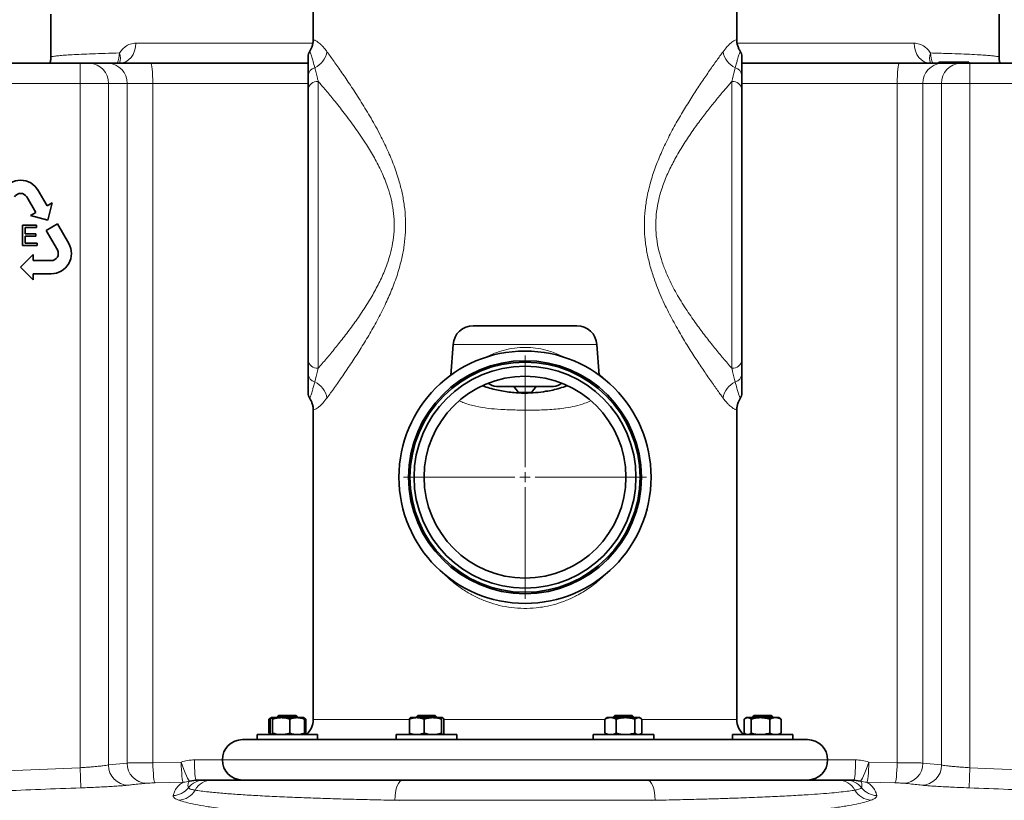
# Model space of a CAD drawing. Units: millimetres. Extents: x 2 to 3429, y -10 to 3740.
# Drawn here: x 2577 to 3065, y 2781 to 3168 of the extents above; entities that cross this region are included whole.
import ezdxf

# ---------------------------------------------------------------- set-up
doc = ezdxf.new("R2010")
doc.units = ezdxf.units.MM

# ---------------------------------------------------------------- blocks, each defined once
blk = doc.blocks.new('SW_CENTERMARKSYMBOL_3')
at = {"color": 0, "linetype": 'Continuous', "lineweight": 18}
for p, q in [((0, 0.5), (0, 6.021)), ((-0.5, 0), (-6.021, 0)), ((0, 0), (-0.25, 0)), ((0, 0), (0, 0.25)), ((0, 0), (0, -0.25)), ((0, 0), (0.25, 0)), ((0.5, 0), (6.021, 0)), ((0, -0.5), (0, -6.021))]:
    blk.add_line(p, q, dxfattribs=at)
blk = doc.blocks.new('3024501-left')
at = {"color": 7, "linetype": 'Continuous', "lineweight": 35}
for p, q in [((-105, 1535), (-105, 1511.61)), ((105, 1511.61), (105, 1535)), ((-235, 1524.42), (-235, 1503.04)), ((235, 1503.04), (235, 1524.42)), ((-106.64, 1506.01), (-106.64, 1506.01)), ((106.64, 1506.01), (106.64, 1506.01)), ((-279.5, 1500), (-220.5, 1500)), ((-220.5, 1500), (-215.8, 1500)), ((-215.8, 1500), (-206.6, 1500)), ((-206.6, 1500), (-185.41, 1500)), ((-185.41, 1500), (-107.5, 1500)), ((107.51, 1500), (185.41, 1500)), ((185.41, 1500), (206.6, 1500)), ((205.19, 1500.5), (205.19, 1500)), ((207.12, 1500.5), (205.19, 1500.5)), ((206.6, 1500), (215.8, 1500)), ((207.12, 1500.5), (207.12, 1500)), ((215.8, 1500), (220.5, 1500)), ((220, 1500.5), (220, 1500)), ((220.5, 1500), (279.5, 1500)), ((-107.5, 1486.87), (-107.5, 1493.83)), ((107.5, 1493.83), (107.5, 1486.87)), ((-107.5, 1353.13), (-107.5, 1486.87)), ((107.5, 1486.87), (107.5, 1353.13)), ((-236.88, 1429.35), (-241.34, 1437.08)), ((-246.97, 1433.83), (-242.5, 1426.1)), ((-234.28, 1430.85), (-236.88, 1429.35)), ((-236.56, 1422.31), (-234.28, 1430.85)), ((-242.5, 1426.1), (-245.1, 1424.6)), ((-245.1, 1424.6), (-236.56, 1422.31)), ((-231.75, 1420.47), (-237.38, 1417.22)), ((-226.16, 1410.79), (-231.75, 1420.47)), ((-249.12, 1409.79), (-249.12, 1419.79)), ((-249.12, 1419.79), (-242.06, 1419.79)), ((-242.06, 1418.64), (-247.71, 1418.64)), ((-247.71, 1418.64), (-247.71, 1415.56)), ((-247.71, 1415.56), (-242.45, 1415.56)), ((-242.45, 1415.56), (-242.45, 1414.41)), ((-242.06, 1419.79), (-242.06, 1418.64)), ((-237.38, 1417.22), (-231.79, 1407.54)), ((-242.45, 1414.41), (-247.71, 1414.41)), ((-247.71, 1414.41), (-247.71, 1410.94)), ((-247.71, 1410.94), (-241.81, 1410.94)), ((-241.81, 1410.94), (-241.81, 1409.79)), ((-241.81, 1409.79), (-249.12, 1409.79)), ((-243.75, 1405.29), (-250, 1399.04)), ((-243.75, 1402.29), (-243.75, 1405.29)), ((-234.82, 1402.29), (-243.75, 1402.29)), ((-250, 1399.04), (-243.75, 1392.79)), ((-243.75, 1395.79), (-234.82, 1395.79)), ((-243.75, 1392.79), (-243.75, 1395.79)), ((-25.67, 1370), (25.67, 1370)), ((-35.65, 1360.7), (-36.71, 1345.58)), ((36.71, 1345.58), (35.65, 1360.7)), ((-107.5, 1346.17), (-107.5, 1353.13)), ((107.5, 1353.13), (107.5, 1346.17)), ((14.14, 1340), (-14.14, 1340)), ((-5.5, 1340), (-3.25, 1337)), ((3.25, 1337), (5.5, 1340)), ((-106.64, 1333.99), (-106.64, 1333.99)), ((3.25, 1337), (-3.25, 1337)), ((106.64, 1333.99), (106.64, 1333.99)), ((-105, 1328.39), (-105, 1175)), ((105, 1175), (105, 1328.39)), ((-122.04, 1177), (-122.79, 1176.25)), ((-122.79, 1176.25), (-122.79, 1175.9)), ((-113.18, 1176.25), (-122.79, 1176.25)), ((-122.04, 1177), (-113.87, 1177)), ((-113.87, 1177), (-113.54, 1177)), ((-112.79, 1176.25), (-113.54, 1177)), ((-112.79, 1176.25), (-113.18, 1176.25)), ((-112.79, 1175.9), (-112.79, 1176.25)), ((-53.04, 1177), (-53.79, 1176.25)), ((-53.79, 1176.25), (-53.79, 1175.9)), ((-43.79, 1176.25), (-53.79, 1176.25)), ((-53.04, 1177), (-44.54, 1177)), ((-43.79, 1176.25), (-44.54, 1177)), ((-43.79, 1175.9), (-43.79, 1176.25)), ((44.54, 1177), (43.79, 1176.25)), ((43.79, 1176.25), (43.79, 1175.9)), ((53.79, 1176.25), (43.79, 1176.25)), ((44.54, 1177), (53.04, 1177)), ((53.79, 1176.25), (53.04, 1177)), ((53.79, 1175.9), (53.79, 1176.25)), ((113.54, 1177), (112.79, 1176.25)), ((112.79, 1176.25), (112.79, 1175.9)), ((122.79, 1176.25), (112.79, 1176.25)), ((113.54, 1177), (122.04, 1177)), ((122.79, 1176.25), (122.04, 1177)), ((122.79, 1175.9), (122.79, 1176.25)), ((-126.95, 1168.21), (-126.95, 1175.19)), ((-126.33, 1168.21), (-126.33, 1175.19)), ((-125.73, 1175.9), (-120.86, 1175.9)), ((-125.12, 1168.21), (-125.12, 1175.19)), ((-120.86, 1175.9), (-112.92, 1175.9)), ((-116.59, 1168.21), (-116.59, 1175.19)), ((-112.92, 1175.9), (-109.79, 1175.9)), ((-109.14, 1175.52), (-109.79, 1175.9)), ((-108.64, 1175.19), (-109.43, 1175.48)), ((-109.26, 1168.21), (-109.26, 1175.19)), ((-109.15, 1175.49), (-108.64, 1175.19)), ((-108.64, 1168.21), (-108.64, 1175.19)), ((-57.33, 1168.21), (-57.33, 1175.19)), ((-53.66, 1175.9), (-56.79, 1175.9)), ((-53.66, 1175.9), (-45.73, 1175.9)), ((-50, 1168.21), (-50, 1175.19)), ((-45.73, 1175.9), (-40.86, 1175.9)), ((-41.46, 1168.21), (-41.46, 1175.19)), ((-40.26, 1168.21), (-40.26, 1175.19)), ((39.63, 1175.19), (40.15, 1175.42)), ((39.63, 1168.21), (39.63, 1175.19)), ((40.79, 1175.9), (40.13, 1175.52)), ((40.79, 1175.9), (42.45, 1175.9)), ((42.45, 1175.9), (49.84, 1175.9)), ((45.26, 1168.21), (45.26, 1175.19)), ((49.84, 1175.9), (56.18, 1175.9)), ((54.42, 1168.21), (54.42, 1175.19)), ((56.18, 1175.9), (56.79, 1175.9)), ((57.45, 1175.52), (56.79, 1175.9)), ((57.95, 1168.21), (57.95, 1175.19)), ((108.64, 1168.21), (108.64, 1175.19)), ((109.79, 1175.9), (109.14, 1175.52)), ((109.79, 1175.9), (110.4, 1175.9)), ((110.4, 1175.9), (116.75, 1175.9)), ((112.17, 1168.21), (112.17, 1175.19)), ((116.75, 1175.9), (124.14, 1175.9)), ((121.33, 1168.21), (121.33, 1175.19)), ((124.14, 1175.9), (125.79, 1175.9)), ((126.45, 1175.52), (125.79, 1175.9)), ((126.44, 1175.49), (126.95, 1175.19)), ((126.95, 1168.21), (126.95, 1175.19)), ((-132.79, 1167.5), (-132.79, 1165)), ((-132.79, 1167.5), (-103.94, 1167.5)), ((-126.95, 1168.21), (-126.11, 1167.83)), ((-109.79, 1167.5), (-109.14, 1167.88)), ((-109.43, 1167.91), (-108.64, 1168.21)), ((-108.64, 1168.21), (-109.15, 1167.98)), ((-103.94, 1167.5), (-102.79, 1167.5)), ((-102.79, 1165.07), (-102.79, 1167.5)), ((-63.79, 1167.5), (-63.79, 1165)), ((-63.79, 1167.5), (-33.79, 1167.5)), ((-33.79, 1165), (-33.79, 1167.5)), ((33.79, 1167.5), (33.79, 1165)), ((33.79, 1167.5), (63.79, 1167.5)), ((40.15, 1167.91), (39.63, 1168.21)), ((40.13, 1167.88), (40.79, 1167.5)), ((56.79, 1167.5), (57.45, 1167.88)), ((63.79, 1165), (63.79, 1167.5)), ((102.79, 1167.5), (102.79, 1165.07)), ((102.79, 1167.5), (132.79, 1167.5)), ((109.14, 1167.88), (109.79, 1167.5)), ((125.79, 1167.5), (126.45, 1167.88)), ((126.95, 1168.21), (126.44, 1167.98)), ((132.79, 1165), (132.79, 1167.5)), ((-140, 1165), (-132.79, 1165)), ((-132.79, 1165), (-125.77, 1165)), ((-125.77, 1165), (-61.5, 1165)), ((-61.5, 1165), (-45.45, 1165)), ((-45.45, 1165), (45.45, 1165)), ((45.45, 1165), (61.5, 1165)), ((61.5, 1165), (125.77, 1165)), ((125.77, 1165), (132.79, 1165)), ((132.79, 1165), (140, 1165)), ((-163.03, 1145), (-166.29, 1144.45)), ((-60.54, 1145), (60.54, 1145)), ((166.29, 1144.45), (163.03, 1145))]:
    blk.add_line(p, q, dxfattribs=at)
at = {"color": 8, "linetype": 'Continuous', "lineweight": 18}
for p, q in [((-192.85, 1510), (-105.24, 1510)), ((105.23, 1510), (192.85, 1510)), ((-220.5, 1490), (-220.5, 1500)), ((220.5, 1490), (220.5, 1500)), ((-220.5, 1490), (-279.5, 1490)), ((-220.5, 1151.11), (-220.5, 1490)), ((-206.41, 1490), (-220.5, 1490)), ((-206.41, 1490), (-206.41, 1152.45)), ((-197.2, 1490), (-206.41, 1490)), ((-197.2, 1153.42), (-197.2, 1490)), ((-184.49, 1490), (-197.2, 1490)), ((-184.49, 1490), (-184.49, 1153.59)), ((-107.5, 1490), (-184.49, 1490)), ((-102.5, 1491.05), (-102.5, 1348.95)), ((102.5, 1348.95), (102.5, 1491.05)), ((184.49, 1490), (107.5, 1490)), ((184.49, 1153.59), (184.49, 1490)), ((197.2, 1490), (184.49, 1490)), ((206.41, 1490), (197.2, 1490)), ((197.2, 1490), (197.2, 1153.42)), ((206.41, 1152.45), (206.41, 1490)), ((220.5, 1490), (206.41, 1490)), ((220.5, 1490), (220.5, 1151.11)), ((279.5, 1490), (220.5, 1490)), ((35.65, 1360.7), (-35.65, 1360.7)), ((-105, 1175), (-57.33, 1175)), ((-40.26, 1175), (39.63, 1175)), ((57.95, 1175), (105, 1175)), ((-206.41, 1152.45), (-197.2, 1153.42)), ((-184.49, 1153.59), (-170.42, 1153.9)), ((-163.84, 1155), (-150, 1155)), ((-150, 1155), (150, 1155)), ((150, 1155), (163.84, 1155)), ((170.42, 1153.9), (184.49, 1153.59)), ((197.2, 1153.42), (206.41, 1152.45)), ((-279.5, 1148.59), (-220.5, 1151.11)), ((-220.5, 1151.11), (-220.15, 1141.13)), ((220.5, 1151.11), (220.15, 1141.13)), ((220.5, 1151.11), (279.5, 1148.59)), ((-169.39, 1143.9), (-183.36, 1143.6)), ((183.36, 1143.6), (169.39, 1143.9)), ((64.45, 1135), (-64.45, 1135)), ((-64.45, 1135), (-62.45, 1134.93)), ((62.45, 1134.93), (64.45, 1135))]:
    blk.add_line(p, q, dxfattribs=at)
at = {"color": 8, "linetype": 'Continuous', "lineweight": 18, "flags": 128}
for points in [[(-201.06, 1500), (-199.46, 1500.19), (-197.92, 1500.76), (-196.5, 1501.69), (-195.26, 1502.93), (-194.24, 1504.44), (-193.48, 1506.17), (-193.01, 1508.05), (-192.85, 1510)], [(201.06, 1500), (199.46, 1500.19), (197.92, 1500.76), (196.5, 1501.69), (195.26, 1502.93), (194.24, 1504.44), (193.48, 1506.17), (193.01, 1508.05), (192.85, 1510)], [(-184.49, 1490), (-184.51, 1491.95), (-184.56, 1493.83), (-184.65, 1495.56), (-184.76, 1497.07), (-184.9, 1498.31), (-185.06, 1499.24), (-185.23, 1499.81), (-185.41, 1500)], [(184.49, 1490), (184.51, 1491.95), (184.56, 1493.83), (184.65, 1495.56), (184.76, 1497.07), (184.9, 1498.31), (185.06, 1499.24), (185.23, 1499.81), (185.41, 1500)], [(-184.49, 1153.59), (-184.43, 1151.67), (-184.34, 1149.82), (-184.21, 1148.11), (-184.07, 1146.6), (-183.9, 1145.36), (-183.72, 1144.42), (-183.54, 1143.83), (-183.36, 1143.6)], [(-170.42, 1153.9), (-170.36, 1151.97), (-170.28, 1150.12), (-170.17, 1148.41), (-170.04, 1146.9), (-169.89, 1145.66), (-169.72, 1144.72), (-169.55, 1144.13), (-169.39, 1143.9)], [(-170.42, 1153.9), (-169.76, 1152.03), (-169.09, 1150.23), (-168.44, 1148.59), (-167.83, 1147.14), (-167.3, 1145.97), (-166.85, 1145.11), (-166.51, 1144.6), (-166.29, 1144.45)], [(-163.84, 1155), (-163.83, 1153.05), (-163.78, 1151.17), (-163.71, 1149.44), (-163.61, 1147.93), (-163.48, 1146.69), (-163.34, 1145.76), (-163.19, 1145.19), (-163.03, 1145)], [(163.84, 1155), (163.83, 1153.05), (163.78, 1151.17), (163.71, 1149.44), (163.61, 1147.93), (163.48, 1146.69), (163.34, 1145.76), (163.19, 1145.19), (163.03, 1145)], [(170.42, 1153.9), (169.76, 1152.03), (169.09, 1150.23), (168.44, 1148.59), (167.83, 1147.14), (167.3, 1145.97), (166.85, 1145.11), (166.51, 1144.6), (166.29, 1144.45)], [(170.42, 1153.9), (170.36, 1151.97), (170.28, 1150.12), (170.17, 1148.41), (170.04, 1146.9), (169.89, 1145.66), (169.72, 1144.72), (169.55, 1144.13), (169.39, 1143.9)], [(184.49, 1153.59), (184.43, 1151.67), (184.34, 1149.82), (184.21, 1148.11), (184.07, 1146.6), (183.9, 1145.36), (183.72, 1144.42), (183.54, 1143.83), (183.36, 1143.6)], [(-64.45, 1135), (-64.37, 1136.95), (-64.15, 1138.83), (-63.79, 1140.56), (-63.3, 1142.07), (-62.71, 1143.31), (-62.04, 1144.24), (-61.3, 1144.81), (-60.54, 1145)], [(64.45, 1135), (64.37, 1136.95), (64.15, 1138.83), (63.79, 1140.56), (63.3, 1142.07), (62.71, 1143.31), (62.04, 1144.24), (61.3, 1144.81), (60.54, 1145)]]:
    blk.add_lwpolyline(points, dxfattribs=at)
at = {"color": 7, "linetype": 'Continuous', "lineweight": 35}
for radius in [62.5, 57.71, 57, 55, 50]:
    blk.add_circle((0, 1295), radius, dxfattribs=at)
at = {"color": 8, "linetype": 'Continuous', "lineweight": 18}
for centre, radius, start, end in [((-212.25, 1505), 11.24, 333.5955, 0.6287), ((-206.76, 1502.56), 6.29, 336.0148, 24.0312), ((-109.08, 1507.77), 11.11, 296.2357, 349.5973), ((109.08, 1507.77), 11.11, 190.4027, 243.7643), ((206.76, 1502.56), 6.29, 155.9686, 203.9883), ((212.25, 1505), 11.24, 179.3713, 206.4045), ((-216.12, 1490.29), 9.71, 358.2746, 88.1638), ((-206.91, 1490.29), 9.71, 358.2746, 88.1638), ((206.91, 1490.29), 9.71, 91.8362, 181.7254), ((216.12, 1490.29), 9.71, 91.8362, 181.7254), ((-103.17, 1493.59), 4.34, 103.2964, 176.791), ((103.17, 1493.59), 4.34, 3.209, 76.7036), ((-102.88, 1486.42), 4.65, 85.3504, 174.4351), ((102.88, 1486.42), 4.65, 5.5649, 94.6496), ((-102.88, 1353.58), 4.65, 185.5649, 274.6496), ((102.88, 1353.58), 4.65, 265.3504, 354.4351), ((-103.17, 1346.41), 4.34, 183.209, 256.7036), ((-109.08, 1332.23), 11.11, 10.4027, 63.7643), ((109.08, 1332.23), 11.11, 116.2357, 169.5973), ((103.17, 1346.41), 4.34, 283.2964, 356.791), ((-196.55, 1152.31), 9.86, 179.2103, 268.9353), ((-187.38, 1153.25), 9.82, 178.9962, 268.8297), ((187.38, 1153.25), 9.82, 271.1703, 1.0038), ((196.55, 1152.31), 9.86, 271.0647, 0.7897), ((-169.55, 1153.88), 9.98, 270.9718, 289.0912), ((-158.96, 1135.01), 9.99, 90.0051, 142.1581), ((-155.02, 1135.3), 9.7, 90.2918, 151.0155), ((155.02, 1135.3), 9.7, 28.9845, 89.7082), ((158.96, 1135.01), 9.99, 37.8419, 89.9949), ((169.55, 1153.88), 9.98, 250.9088, 269.0282), ((-174.72, 1147.29), 9.99, 271.8086, 321.9816), ((-172.14, 1144.99), 9.97, 273.0898, 329.9686), ((172.14, 1144.99), 9.97, 210.0314, 266.9102), ((174.72, 1147.29), 9.99, 218.0184, 268.1914)]:
    blk.add_arc(centre, radius, start, end, dxfattribs=at)
at = {"color": 7, "linetype": 'Continuous', "lineweight": 35}
for centre, radius, start, end in [((-102.5, 1503.32), 5, 146.9784, 180), ((102.5, 1503.32), 5, 0, 33.0007), ((-250, 1432.08), 10, 30, 150), ((-250, 1432.08), 3.5, 30, 150), ((-234.82, 1405.79), 10, 270, 30), ((-234.82, 1405.79), 3.5, 270, 30), ((-25.67, 1360), 10, 90, 176), ((25.67, 1360), 10, 4, 90), ((-14.14, 1346), 6, 227.5577, 270), ((14.14, 1346), 6, 270, 312.4423), ((-102.5, 1336.68), 5, 180, 213.0007), ((102.5, 1336.68), 5, 326.9784, 360), ((-115, 1175), 10, 311.4096, 0), ((115, 1175), 10, 180, 228.5904), ((-140, 1155), 10, 90, 180), ((140, 1155), 10, 0, 90), ((-140, 1155), 10, 180, 270), ((140, 1155), 10, 270, 0)]:
    blk.add_arc(centre, radius, start, end, dxfattribs=at)
at = {"color": 8, "linetype": 'Continuous', "lineweight": 18}
for points, knots in [([(-201.01, 1505.12), (-200.58, 1505.72), (-199.7, 1506.91), (-197.92, 1508.48), (-195.65, 1509.74), (-193.8, 1509.91), (-192.85, 1510)], [0, 0, 0, 0, 0.1919, 0.387554, 0.687958, 1, 1, 1, 1]), ([(-104.92, 1511.61), (-104.93, 1511.61), (-104.99, 1511.61), (-104.32, 1511.5), (-103.01, 1510.85), (-101.42, 1509.58), (-99.97, 1508.06), (-98.98, 1506.88), (-98.36, 1506.04), (-98.15, 1505.77)], [0, 0, 0, 0, 0.1050395, 0.3266097, 0.5479394, 0.7468199, 0.8486353, 0.9504352, 1, 1, 1, 1]), ([(98.15, 1505.77), (98.82, 1506.63), (99.99, 1508.14), (101.45, 1509.57), (102.61, 1510.53), (103.56, 1511.12), (104.43, 1511.51), (104.98, 1511.64), (104.93, 1511.62), (104.92, 1511.61)], [0, 0, 0, 0, 0.164008, 0.28999, 0.416012, 0.545861, 0.675751, 0.890368, 1, 1, 1, 1]), ([(192.85, 1510), (193.76, 1509.92), (195.62, 1509.75), (197.88, 1508.51), (199.69, 1506.92), (200.57, 1505.73), (201.01, 1505.12)], [0, 0, 0, 0, 0.30067, 0.612445, 0.804411, 1, 1, 1, 1]), ([(-234.94, 1503.04), (-234.96, 1503.06), (-235.07, 1503.15), (-234.53, 1503.33), (-233.28, 1503.56), (-231.19, 1503.8), (-228.29, 1504.03), (-224.54, 1504.26), (-219.97, 1504.48), (-214.52, 1504.7), (-208.26, 1504.92), (-203.43, 1505.05), (-201.01, 1505.12)], [0, 0, 0, 0, 0.021169, 0.12589, 0.230697, 0.335419, 0.444324, 0.553324, 0.662229, 0.774784, 0.887445, 1, 1, 1, 1]), ([(-106.64, 1506.01), (-106.64, 1506), (-106.63, 1505.99), (-106.33, 1505.09), (-105.79, 1503.38), (-105.06, 1501.02), (-104.46, 1498.88), (-104.17, 1497.81)], [0, 0, 0, 0, 0.159933, 0.390531, 0.620306, 0.810222, 1, 1, 1, 1]), ([(-98.15, 1505.77), (-97.02, 1504.21), (-94.76, 1501.1), (-90.78, 1495.44), (-86.43, 1489.05), (-81.74, 1481.86), (-76.89, 1473.92), (-72.44, 1465.92), (-68.51, 1458.01), (-65.2, 1450.27), (-62.64, 1442.86), (-60.85, 1435.9), (-59.72, 1429.51), (-59.13, 1423), (-59.17, 1416.44), (-59.8, 1409.9), (-61.09, 1402.85), (-63.17, 1395.41), (-66.02, 1387.7), (-69.42, 1380.06), (-73.26, 1372.54), (-77.44, 1365.16), (-81.69, 1358.24), (-86.05, 1351.53), (-90.38, 1345.14), (-94.53, 1339.23), (-97.01, 1335.8), (-98.14, 1334.25), (-98.15, 1334.23)], [0, 0, 0, 0, 0.0449849, 0.0901301, 0.1351737, 0.1835916, 0.2321218, 0.2805489, 0.3200469, 0.3596058, 0.3990492, 0.4281966, 0.4574033, 0.4865214, 0.5158678, 0.5453093, 0.5746756, 0.6126009, 0.6506557, 0.6886463, 0.7309737, 0.7734471, 0.8159229, 0.8582537, 0.9053173, 0.9524943, 0.9994895, 1, 1, 1, 1]), ([(98.15, 1334.23), (97.15, 1335.62), (95.13, 1338.4), (91.6, 1343.4), (87.79, 1348.93), (83.75, 1355.02), (79.63, 1361.56), (75.37, 1368.77), (71.07, 1376.68), (66.96, 1385.37), (63.81, 1393.5), (61.62, 1400.87), (60.21, 1407.3), (59.32, 1413.91), (59.08, 1420.63), (59.46, 1427.37), (60.51, 1434.45), (62.31, 1441.76), (64.81, 1449.2), (67.9, 1456.66), (71.49, 1464.1), (75.48, 1471.45), (79.59, 1478.39), (83.7, 1484.89), (87.71, 1490.94), (91.52, 1496.49), (95.09, 1501.55), (97.13, 1504.36), (98.15, 1505.77)], [0, 0, 0, 0, 0.040387, 0.080787, 0.12202, 0.163402, 0.204811, 0.246081, 0.291853, 0.337709, 0.383413, 0.413159, 0.44296, 0.472672, 0.502785, 0.532999, 0.563126, 0.599104, 0.635205, 0.671244, 0.712379, 0.753652, 0.794939, 0.836093, 0.877016, 0.918114, 0.959155, 1, 1, 1, 1]), ([(104.17, 1497.81), (104.38, 1498.59), (104.81, 1500.16), (105.48, 1502.37), (106.08, 1504.32), (106.5, 1505.59), (106.68, 1506.13), (106.65, 1506.04), (106.64, 1506.01)], [0, 0, 0, 0, 0.134983, 0.270005, 0.491663, 0.714212, 0.936309, 1, 1, 1, 1]), ([(201.01, 1505.12), (203.49, 1505.05), (208.44, 1504.91), (214.87, 1504.69), (220.52, 1504.46), (225.08, 1504.23), (228.64, 1504), (231.32, 1503.78), (233.33, 1503.56), (234.55, 1503.32), (235.08, 1503.15), (234.96, 1503.06), (234.94, 1503.04)], [0, 0, 0, 0, 0.115575, 0.23115, 0.348609, 0.466067, 0.567843, 0.669697, 0.771473, 0.876206, 0.981024, 1, 1, 1, 1]), ([(-104.17, 1497.81), (-103.76, 1496.11), (-103.22, 1493.91), (-102.63, 1491.58), (-102.5, 1491.05)], [0, 0, 0, 0, 0.775517, 1, 1, 1, 1]), ([(102.5, 1491.05), (102.95, 1492.85), (103.54, 1495.17), (104.05, 1497.33), (104.17, 1497.81)], [0, 0, 0, 0, 0.775324, 1, 1, 1, 1]), ([(-102.5, 1348.95), (-101.16, 1350.51), (-98.48, 1353.63), (-94.08, 1358.95), (-89.52, 1364.67), (-84.88, 1370.84), (-80.3, 1377.44), (-76.09, 1384.18), (-72.35, 1391.01), (-69.23, 1397.89), (-66.93, 1404.58), (-65.51, 1410.92), (-64.81, 1416.79), (-64.76, 1422.7), (-65.42, 1428.56), (-66.66, 1434.28), (-68.63, 1440.53), (-71.45, 1447.19), (-75.08, 1454.09), (-79.39, 1461.16), (-84.26, 1468.31), (-89.57, 1475.41), (-94.45, 1481.51), (-98.8, 1486.75), (-101.27, 1489.62), (-102.5, 1491.05)], [0, 0, 0, 0, 0.0489205, 0.0978522, 0.146503, 0.195318, 0.2441191, 0.2927511, 0.3349627, 0.3772481, 0.4193468, 0.4510377, 0.4828362, 0.5144884, 0.5460685, 0.5777848, 0.6094205, 0.6535979, 0.6979349, 0.7422045, 0.7980283, 0.8539733, 0.9097955, 0.9549019, 1, 1, 1, 1]), ([(102.5, 1491.05), (101.38, 1489.75), (99.13, 1487.14), (95.47, 1482.75), (91.5, 1477.83), (87.22, 1472.31), (82.73, 1466.14), (78.35, 1459.55), (74.42, 1452.89), (71.02, 1446.22), (68.27, 1439.57), (66.28, 1433), (65.13, 1426.62), (64.71, 1420.58), (64.97, 1414.52), (65.96, 1408.58), (67.51, 1402.82), (69.93, 1396.19), (73.39, 1388.89), (77.9, 1381.14), (82.6, 1374.09), (87.25, 1367.65), (91.77, 1361.8), (96.17, 1356.38), (99.76, 1352.13), (101.78, 1349.79), (102.5, 1348.95)], [0, 0, 0, 0, 0.041168, 0.082404, 0.12359, 0.170727, 0.218017, 0.265278, 0.312377, 0.352235, 0.392165, 0.431917, 0.464375, 0.496962, 0.529394, 0.561752, 0.594245, 0.626665, 0.678204, 0.729948, 0.781601, 0.829445, 0.877446, 0.925422, 0.973229, 1, 1, 1, 1]), ([(-19.34, 1354.37), (-18.99, 1354.57), (-17.34, 1355.52), (-13.89, 1356.91), (-9.09, 1358.37), (-3.91, 1359.22), (1.36, 1359.4), (6.64, 1358.86), (11.16, 1357.8), (14.94, 1356.48), (17.57, 1355.36), (19.03, 1354.57), (19.53, 1354.3)], [0, 0, 0, 0, 0.032577, 0.155614, 0.281567, 0.403913, 0.530578, 0.653197, 0.780061, 0.866841, 0.95365, 1, 1, 1, 1]), ([(-102.5, 1348.95), (-102.95, 1347.15), (-103.54, 1344.83), (-104.05, 1342.67), (-104.17, 1342.19)], [0, 0, 0, 0, 0.775324, 1, 1, 1, 1]), ([(104.17, 1342.19), (103.76, 1343.89), (103.22, 1346.09), (102.63, 1348.42), (102.5, 1348.95)], [0, 0, 0, 0, 0.775517, 1, 1, 1, 1]), ([(-104.17, 1342.19), (-104.38, 1341.41), (-104.81, 1339.84), (-105.48, 1337.63), (-106.08, 1335.68), (-106.5, 1334.41), (-106.68, 1333.87), (-106.65, 1333.96), (-106.64, 1333.99)], [0, 0, 0, 0, 0.134983, 0.270005, 0.491663, 0.714212, 0.936309, 1, 1, 1, 1]), ([(36.68, 1345.99), (37.68, 1345.18), (39.03, 1344.07), (40.19, 1342.78), (40.49, 1342.45)], [0, 0, 0, 0, 0.741174, 1, 1, 1, 1]), ([(106.64, 1333.99), (106.64, 1334), (106.63, 1334.01), (106.33, 1334.91), (105.79, 1336.62), (105.06, 1338.98), (104.46, 1341.12), (104.17, 1342.19)], [0, 0, 0, 0, 0.1599328, 0.390531, 0.6203055, 0.8102219, 1, 1, 1, 1]), ([(-98.15, 1334.23), (-98.82, 1333.37), (-99.99, 1331.86), (-101.45, 1330.43), (-102.61, 1329.47), (-103.56, 1328.88), (-104.43, 1328.49), (-104.98, 1328.36), (-104.93, 1328.38), (-104.92, 1328.39)], [0, 0, 0, 0, 0.164008, 0.28999, 0.416012, 0.545861, 0.675751, 0.890368, 1, 1, 1, 1]), ([(-32.43, 1332.83), (-31.69, 1332.48), (-29.15, 1331.27), (-24.36, 1330.04), (-18.26, 1328.99), (-11.43, 1328.51), (-3.94, 1328.24), (4.17, 1328.13), (12.24, 1328.42), (19.18, 1329.1), (24.95, 1330.19), (29.14, 1331.34), (31.61, 1332.43), (32.63, 1332.87)], [0, 0, 0, 0, 0.037994, 0.131731, 0.225929, 0.319935, 0.439822, 0.56023, 0.680452, 0.800084, 0.874157, 0.948394, 1, 1, 1, 1]), ([(104.92, 1328.39), (104.93, 1328.39), (104.99, 1328.39), (104.32, 1328.5), (103.01, 1329.15), (101.42, 1330.42), (99.97, 1331.94), (98.98, 1333.12), (98.36, 1333.96), (98.15, 1334.23)], [0, 0, 0, 0, 0.10504, 0.32661, 0.547939, 0.74682, 0.848635, 0.950435, 1, 1, 1, 1]), ([(40.33, 1247.46), (39.35, 1246.44), (36.71, 1243.72), (31.78, 1239.96), (26.13, 1236.49), (20.56, 1233.93), (15.27, 1232.09), (10.24, 1230.9), (4.95, 1230.14), (-0.58, 1229.9), (-6.73, 1230.31), (-12.7, 1231.39), (-18.39, 1233.1), (-23.76, 1235.33), (-29.02, 1238.17), (-34.04, 1241.65), (-37.9, 1244.81), (-39.86, 1246.91), (-40.39, 1247.48)], [0, 0, 0, 0, 0.048003, 0.128402, 0.208478, 0.269953, 0.33159, 0.393026, 0.439182, 0.505846, 0.572786, 0.639465, 0.703565, 0.767882, 0.832028, 0.902658, 0.973494, 1, 1, 1, 1]), ([(-220.5, 1151.11), (-219.66, 1151.16), (-217.97, 1151.27), (-215.51, 1151.45), (-213.2, 1151.64), (-211.08, 1151.84), (-209.25, 1152.04), (-207.58, 1152.25), (-206.82, 1152.38), (-206.41, 1152.45)], [0, 0, 0, 0, 0.138115, 0.276231, 0.414405, 0.552579, 0.690839, 0.829099, 1, 1, 1, 1]), ([(-197.2, 1153.42), (-196.98, 1153.43), (-196.45, 1153.44), (-195.24, 1153.47), (-193.57, 1153.5), (-191.6, 1153.52), (-189.39, 1153.55), (-187, 1153.57), (-185.33, 1153.59), (-184.49, 1153.59)], [0, 0, 0, 0, 0.103631, 0.253045, 0.402459, 0.551834, 0.701208, 0.850604, 1, 1, 1, 1]), ([(-170.42, 1153.9), (-169.36, 1154.21), (-167.22, 1154.86), (-164.98, 1154.95), (-163.84, 1155)], [0, 0, 0, 0, 0.493101, 1, 1, 1, 1]), ([(163.84, 1155), (164.95, 1154.95), (167.18, 1154.86), (169.33, 1154.22), (170.42, 1153.9)], [0, 0, 0, 0, 0.493105, 1, 1, 1, 1]), ([(184.49, 1153.59), (185.07, 1153.59), (186.49, 1153.58), (188.67, 1153.56), (190.94, 1153.53), (192.99, 1153.5), (194.76, 1153.48), (196.22, 1153.45), (196.87, 1153.43), (197.2, 1153.42)], [0, 0, 0, 0, 0.10337, 0.252817, 0.402265, 0.551699, 0.701133, 0.850566, 1, 1, 1, 1]), ([(206.41, 1152.45), (206.74, 1152.39), (207.39, 1152.27), (208.85, 1152.08), (210.62, 1151.88), (212.67, 1151.68), (214.95, 1151.49), (217.57, 1151.29), (219.46, 1151.18), (220.5, 1151.11)], [0, 0, 0, 0, 0.138213, 0.276427, 0.414672, 0.552917, 0.691174, 0.829431, 1, 1, 1, 1]), ([(-196.74, 1142.46), (-197.42, 1142.39), (-198.67, 1142.26), (-201.45, 1142.05), (-204.49, 1141.85), (-208.01, 1141.65), (-211.86, 1141.46), (-215.95, 1141.28), (-218.75, 1141.18), (-220.15, 1141.13)], [0, 0, 0, 0, 0.1708791, 0.3090675, 0.4472563, 0.5854004, 0.723545, 0.8617723, 1, 1, 1, 1]), ([(-187.58, 1143.43), (-189.85, 1143.21), (-192.91, 1142.91), (-195.96, 1142.55), (-196.74, 1142.46)], [0, 0, 0, 0, 0.745145, 1, 1, 1, 1]), ([(-183.36, 1143.6), (-183.91, 1143.59), (-185.02, 1143.56), (-186.42, 1143.5), (-187.23, 1143.46), (-187.51, 1143.43), (-187.58, 1143.43)], [0, 0, 0, 0, 0.298789, 0.59739, 0.896045, 1, 1, 1, 1]), ([(-174.41, 1137.3), (-174.22, 1137.94), (-173.86, 1139.21), (-173.05, 1140.6), (-172.06, 1141.89), (-170.87, 1143.02), (-169.88, 1143.61), (-169.39, 1143.9)], [0, 0, 0, 0, 0.198088, 0.396212, 0.531324, 0.765648, 1, 1, 1, 1]), ([(-166.85, 1141.14), (-166.91, 1141.36), (-167.08, 1142.02), (-167.06, 1142.93), (-166.79, 1143.85), (-166.47, 1144.24), (-166.29, 1144.45)], [0, 0, 0, 0, 0.135517, 0.406552, 0.677612, 1, 1, 1, 1]), ([(166.29, 1144.45), (166.33, 1144.41), (166.52, 1144.21), (166.81, 1143.74), (167.14, 1142.77), (166.95, 1141.74), (166.85, 1141.14)], [0, 0, 0, 0, 0.066039, 0.337073, 0.60812, 1, 1, 1, 1]), ([(169.39, 1143.9), (169.88, 1143.61), (170.87, 1143.02), (172.06, 1141.89), (173.05, 1140.6), (173.86, 1139.21), (174.22, 1137.94), (174.41, 1137.3)], [0, 0, 0, 0, 0.2343255, 0.4686761, 0.6037878, 0.8018781, 1, 1, 1, 1]), ([(187.58, 1143.43), (187.34, 1143.45), (186.85, 1143.48), (185.53, 1143.54), (184.3, 1143.58), (183.55, 1143.6), (183.36, 1143.6)], [0, 0, 0, 0, 0.298716, 0.597413, 0.896244, 1, 1, 1, 1]), ([(196.74, 1142.46), (194.46, 1142.72), (191.41, 1143.07), (188.36, 1143.35), (187.58, 1143.43)], [0, 0, 0, 0, 0.745145, 1, 1, 1, 1]), ([(220.15, 1141.13), (218.42, 1141.19), (215.28, 1141.31), (210.92, 1141.5), (207.14, 1141.7), (203.73, 1141.9), (200.79, 1142.09), (198.37, 1142.28), (197.28, 1142.4), (196.74, 1142.46)], [0, 0, 0, 0, 0.170748, 0.309021, 0.447293, 0.585468, 0.723643, 0.861821, 1, 1, 1, 1]), ([(-220.15, 1141.13), (-226.82, 1140.89), (-246.43, 1140.18), (-266.04, 1139.24), (-278.99, 1138.62)], [0, 0, 0, 0, 0.339611, 1, 1, 1, 1]), ([(-171.6, 1135.04), (-172.16, 1135.27), (-173.28, 1135.74), (-174.31, 1136.5), (-174.37, 1137.02), (-174.41, 1137.3)], [0, 0, 0, 0, 0.30595, 0.6130845, 1, 1, 1, 1]), ([(-163.51, 1140), (-164.13, 1140.12), (-165.37, 1140.37), (-166.53, 1140.75), (-166.74, 1141.01), (-166.85, 1141.14)], [0, 0, 0, 0, 0.321311, 0.643921, 1, 1, 1, 1]), ([(-64.45, 1135), (-68.16, 1135.07), (-75.61, 1135.22), (-86.28, 1135.49), (-96.53, 1135.78), (-106.24, 1136.1), (-115.98, 1136.48), (-125.54, 1136.91), (-134.72, 1137.39), (-142.87, 1137.9), (-149.01, 1138.36), (-153.53, 1138.76), (-157.23, 1139.13), (-160.73, 1139.54), (-162.58, 1139.85), (-163.51, 1140)], [0, 0, 0, 0, 0.075069, 0.15044, 0.225919, 0.301297, 0.376372, 0.466724, 0.55742, 0.648121, 0.73848, 0.793602, 0.848725, 0.924362, 1, 1, 1, 1]), ([(163.51, 1140), (162.58, 1139.85), (160.72, 1139.54), (156.82, 1139.08), (152.16, 1138.63), (146.68, 1138.18), (140.06, 1137.72), (132.14, 1137.25), (122.83, 1136.78), (112.61, 1136.34), (102.89, 1135.99), (94.04, 1135.71), (85.45, 1135.46), (75.65, 1135.22), (68.18, 1135.07), (64.45, 1135)], [0, 0, 0, 0, 0.075821, 0.151939, 0.228157, 0.30427, 0.380087, 0.468901, 0.558043, 0.64718, 0.735987, 0.792618, 0.84925, 0.924625, 1, 1, 1, 1]), ([(166.85, 1141.14), (166.75, 1141.02), (166.57, 1140.78), (165.49, 1140.4), (164.19, 1140.14), (163.51, 1140)], [0, 0, 0, 0, 0.321309, 0.643909, 1, 1, 1, 1]), ([(174.41, 1137.3), (174.39, 1137.08), (174.37, 1136.62), (173.53, 1135.86), (172.29, 1135.33), (171.6, 1135.04)], [0, 0, 0, 0, 0.30585, 0.612882, 1, 1, 1, 1]), ([(278.99, 1138.62), (272.33, 1138.95), (252.73, 1139.91), (233.11, 1140.64), (220.15, 1141.13)], [0, 0, 0, 0, 0.339612, 1, 1, 1, 1]), ([(-91.43, 1126.06), (-95.24, 1126.26), (-102.88, 1126.66), (-113.81, 1127.37), (-124.28, 1128.15), (-134.18, 1129.02), (-143.21, 1129.95), (-151.2, 1130.92), (-158.04, 1131.92), (-163.76, 1132.94), (-168.44, 1133.98), (-170.55, 1134.68), (-171.6, 1135.04)], [0, 0, 0, 0, 0.093551, 0.187677, 0.287777, 0.387878, 0.490894, 0.59391, 0.69398, 0.794051, 0.897026, 1, 1, 1, 1]), ([(171.6, 1135.04), (170.63, 1134.71), (168.7, 1134.06), (164.42, 1133.08), (159.12, 1132.09), (152.65, 1131.12), (145.12, 1130.16), (136.45, 1129.24), (126.72, 1128.35), (115.92, 1127.52), (104.21, 1126.74), (95.7, 1126.29), (91.43, 1126.06)], [0, 0, 0, 0, 0.095283, 0.190567, 0.288345, 0.386123, 0.485848, 0.585574, 0.688178, 0.790783, 0.894994, 1, 1, 1, 1])]:
    blk.add_open_spline(points, degree=3, knots=knots, dxfattribs=at)
at = {"color": 7, "linetype": 'Continuous', "lineweight": 35}
for points, knots in [([(-105.04, 1511.61), (-105.04, 1511.26), (-105.02, 1510.33), (-105.35, 1508.88), (-105.9, 1507.35), (-106.44, 1506.47), (-106.7, 1506.05)], [0, 0, 0, 0, 0.1793659, 0.4722064, 0.7488459, 1, 1, 1, 1]), ([(106.71, 1506.06), (106.63, 1506.17), (106.22, 1506.71), (105.7, 1507.85), (105.2, 1509.44), (104.98, 1510.72), (105.02, 1511.44), (105.03, 1511.61)], [0, 0, 0, 0, 0.067227, 0.347383, 0.631104, 0.916669, 1, 1, 1, 1]), ([(-107.5, 1493.83), (-107.5, 1495.18), (-107.5, 1497.71), (-107.5, 1500.34), (-107.5, 1502.14), (-107.5, 1503.18), (-107.5, 1503.24), (-107.5, 1503.26)], [0, 0, 0, 0, 0.231276, 0.433354, 0.636076, 0.838174, 1, 1, 1, 1]), ([(107.5, 1503.26), (107.5, 1503.28), (107.5, 1503.39), (107.5, 1502.88), (107.5, 1501.72), (107.5, 1499.78), (107.5, 1497.24), (107.5, 1494.97), (107.5, 1493.83)], [0, 0, 0, 0, 0.033102, 0.228598, 0.423532, 0.615571, 0.808123, 1, 1, 1, 1]), ([(-235.03, 1503.05), (-235.04, 1502.64), (-235.04, 1501.67), (-235.24, 1500.63), (-235.47, 1500.06), (-235.49, 1500)], [0, 0, 0, 0, 0.391394, 0.940633, 1, 1, 1, 1]), ([(-200.76, 1500.08), (-200.75, 1500.08), (-200.72, 1500.1), (-200.9, 1500.01), (-201, 1500.01), (-201.06, 1500.01)], [0, 0, 0, 0, 0.092156, 0.479118, 1, 1, 1, 1]), ([(201.06, 1500.01), (201.01, 1500.01), (200.92, 1500.01), (200.71, 1500.11), (200.75, 1500.08), (200.75, 1500.08)], [0, 0, 0, 0, 0.435019, 0.923985, 1, 1, 1, 1]), ([(220, 1500.5), (218.68, 1500.5), (216.04, 1500.5), (212.56, 1500.5), (209.55, 1500.5), (207.93, 1500.5), (207.12, 1500.5)], [0, 0, 0, 0, 0.279748, 0.559776, 0.779948, 1, 1, 1, 1]), ([(235.5, 1500), (235.41, 1500.26), (235.15, 1501.04), (234.98, 1502.08), (235.02, 1502.84), (235.03, 1503.04)], [0, 0, 0, 0, 0.26968, 0.806458, 1, 1, 1, 1]), ([(-107.5, 1336.74), (-107.5, 1336.72), (-107.5, 1336.61), (-107.5, 1337.12), (-107.5, 1338.28), (-107.5, 1340.22), (-107.5, 1342.76), (-107.5, 1345.03), (-107.5, 1346.17)], [0, 0, 0, 0, 0.033102, 0.228598, 0.423532, 0.615571, 0.808123, 1, 1, 1, 1]), ([(107.5, 1346.17), (107.5, 1344.82), (107.5, 1342.29), (107.5, 1339.66), (107.5, 1337.86), (107.5, 1336.82), (107.5, 1336.76), (107.5, 1336.74)], [0, 0, 0, 0, 0.231276, 0.433354, 0.636076, 0.838174, 1, 1, 1, 1]), ([(20.79, 1340.3), (19.6, 1339.87), (16.21, 1338.65), (10.97, 1337.56), (5.21, 1336.82), (-0.63, 1336.58), (-7.12, 1336.94), (-14.12, 1338.21), (-18.77, 1339.36), (-20.98, 1340.26), (-20.99, 1340.27)], [0, 0, 0, 0, 0.089458, 0.253327, 0.375654, 0.497976, 0.664762, 0.832089, 0.998904, 1, 1, 1, 1]), ([(-106.71, 1333.94), (-106.63, 1333.83), (-106.22, 1333.29), (-105.7, 1332.15), (-105.2, 1330.56), (-104.98, 1329.28), (-105.02, 1328.56), (-105.03, 1328.39)], [0, 0, 0, 0, 0.067227, 0.347383, 0.631104, 0.916669, 1, 1, 1, 1]), ([(105.04, 1328.39), (105.04, 1328.74), (105.02, 1329.67), (105.35, 1331.12), (105.9, 1332.65), (106.44, 1333.53), (106.7, 1333.95)], [0, 0, 0, 0, 0.179219, 0.472068, 0.748715, 1, 1, 1, 1]), ([(-125.99, 1175.73), (-126.02, 1175.72), (-126.34, 1175.66), (-126.66, 1175.41), (-126.95, 1175.19)], [0, 0, 0, 0, 0.080152, 1, 1, 1, 1]), ([(-125.73, 1175.9), (-125.74, 1175.9), (-125.85, 1175.89), (-126.05, 1175.74), (-126.24, 1175.37), (-126.33, 1175.19)], [0, 0, 0, 0, 0.070086, 0.530782, 1, 1, 1, 1]), ([(-125.12, 1175.19), (-125.22, 1175.39), (-125.42, 1175.79), (-125.62, 1175.86), (-125.73, 1175.9)], [0, 0, 0, 0, 0.495458, 1, 1, 1, 1]), ([(-120.86, 1175.9), (-121.57, 1175.86), (-123.02, 1175.79), (-124.42, 1175.39), (-125.12, 1175.19)], [0, 0, 0, 0, 0.494511, 1, 1, 1, 1]), ([(-116.59, 1175.19), (-117.82, 1175.51), (-119.23, 1175.88), (-120.68, 1175.9), (-120.86, 1175.9)], [0, 0, 0, 0, 0.87458, 1, 1, 1, 1]), ([(-112.92, 1175.9), (-113.01, 1175.9), (-113.67, 1175.89), (-114.91, 1175.74), (-116.03, 1175.37), (-116.59, 1175.19)], [0, 0, 0, 0, 0.070086, 0.530782, 1, 1, 1, 1]), ([(-109.26, 1175.19), (-109.86, 1175.39), (-111.06, 1175.79), (-112.3, 1175.86), (-112.92, 1175.9)], [0, 0, 0, 0, 0.495458, 1, 1, 1, 1]), ([(-109.86, 1175.9), (-109.85, 1175.9), (-109.74, 1175.89), (-109.54, 1175.74), (-109.35, 1175.37), (-109.26, 1175.19)], [0, 0, 0, 0, 0.0700858, 0.5307822, 1, 1, 1, 1]), ([(-53.66, 1175.9), (-53.75, 1175.9), (-54.41, 1175.89), (-55.65, 1175.74), (-56.76, 1175.37), (-57.33, 1175.19)], [0, 0, 0, 0, 0.070086, 0.530782, 1, 1, 1, 1]), ([(-57.33, 1175.19), (-57.23, 1175.39), (-57.03, 1175.79), (-56.83, 1175.86), (-56.72, 1175.9)], [0, 0, 0, 0, 0.495458, 1, 1, 1, 1]), ([(-50, 1175.19), (-50.59, 1175.39), (-51.79, 1175.79), (-53.04, 1175.86), (-53.66, 1175.9)], [0, 0, 0, 0, 0.495458, 1, 1, 1, 1]), ([(-45.73, 1175.9), (-46.45, 1175.86), (-47.89, 1175.79), (-49.29, 1175.39), (-50, 1175.19)], [0, 0, 0, 0, 0.494511, 1, 1, 1, 1]), ([(-41.46, 1175.19), (-42.7, 1175.51), (-44.11, 1175.88), (-45.55, 1175.9), (-45.73, 1175.9)], [0, 0, 0, 0, 0.87458, 1, 1, 1, 1]), ([(-40.86, 1175.9), (-40.87, 1175.9), (-40.98, 1175.89), (-41.19, 1175.74), (-41.37, 1175.37), (-41.46, 1175.19)], [0, 0, 0, 0, 0.070086, 0.530782, 1, 1, 1, 1]), ([(-40.26, 1175.19), (-40.36, 1175.39), (-40.55, 1175.79), (-40.76, 1175.86), (-40.86, 1175.9)], [0, 0, 0, 0, 0.495458, 1, 1, 1, 1]), ([(42.45, 1175.9), (42.38, 1175.9), (41.87, 1175.89), (40.92, 1175.74), (40.07, 1175.37), (39.63, 1175.19)], [0, 0, 0, 0, 0.070086, 0.530782, 1, 1, 1, 1]), ([(45.26, 1175.19), (44.8, 1175.39), (43.88, 1175.79), (42.93, 1175.86), (42.45, 1175.9)], [0, 0, 0, 0, 0.495458, 1, 1, 1, 1]), ([(49.84, 1175.9), (49.73, 1175.9), (48.91, 1175.89), (47.36, 1175.74), (45.96, 1175.37), (45.26, 1175.19)], [0, 0, 0, 0, 0.070086, 0.530782, 1, 1, 1, 1]), ([(54.42, 1175.19), (53.67, 1175.39), (52.17, 1175.79), (50.62, 1175.86), (49.84, 1175.9)], [0, 0, 0, 0, 0.495458, 1, 1, 1, 1]), ([(56.18, 1175.9), (55.89, 1175.86), (55.29, 1175.79), (54.71, 1175.39), (54.42, 1175.19)], [0, 0, 0, 0, 0.494511, 1, 1, 1, 1]), ([(57.95, 1175.19), (57.44, 1175.51), (56.86, 1175.88), (56.26, 1175.9), (56.18, 1175.9)], [0, 0, 0, 0, 0.87458, 1, 1, 1, 1]), ([(110.4, 1175.9), (110.11, 1175.86), (109.51, 1175.79), (108.93, 1175.39), (108.64, 1175.19)], [0, 0, 0, 0, 0.494511, 1, 1, 1, 1]), ([(112.17, 1175.19), (111.66, 1175.51), (111.08, 1175.88), (110.48, 1175.9), (110.4, 1175.9)], [0, 0, 0, 0, 0.87458, 1, 1, 1, 1]), ([(116.75, 1175.9), (116.64, 1175.9), (115.82, 1175.89), (114.27, 1175.74), (112.88, 1175.37), (112.17, 1175.19)], [0, 0, 0, 0, 0.0700858, 0.5307822, 1, 1, 1, 1]), ([(121.33, 1175.19), (120.59, 1175.39), (119.08, 1175.79), (117.53, 1175.86), (116.75, 1175.9)], [0, 0, 0, 0, 0.495458, 1, 1, 1, 1]), ([(124.14, 1175.9), (124.07, 1175.9), (123.57, 1175.89), (122.62, 1175.74), (121.76, 1175.37), (121.33, 1175.19)], [0, 0, 0, 0, 0.070086, 0.530782, 1, 1, 1, 1]), ([(126.95, 1175.19), (126.5, 1175.39), (125.57, 1175.79), (124.62, 1175.86), (124.14, 1175.9)], [0, 0, 0, 0, 0.495458, 1, 1, 1, 1]), ([(-126.33, 1168.21), (-126.23, 1168.01), (-126.03, 1167.61), (-125.83, 1167.54), (-125.73, 1167.5)], [0, 0, 0, 0, 0.495458, 1, 1, 1, 1]), ([(-125.73, 1167.5), (-125.71, 1167.5), (-125.6, 1167.51), (-125.4, 1167.66), (-125.22, 1168.03), (-125.12, 1168.21)], [0, 0, 0, 0, 0.070086, 0.530782, 1, 1, 1, 1]), ([(-125.12, 1168.21), (-123.89, 1167.89), (-122.48, 1167.52), (-121.04, 1167.5), (-120.86, 1167.5)], [0, 0, 0, 0, 0.8745801, 1, 1, 1, 1]), ([(-120.86, 1167.5), (-120.14, 1167.54), (-118.7, 1167.61), (-117.3, 1168.01), (-116.59, 1168.21)], [0, 0, 0, 0, 0.494511, 1, 1, 1, 1]), ([(-116.59, 1168.21), (-115.99, 1168.01), (-114.79, 1167.61), (-113.55, 1167.54), (-112.92, 1167.5)], [0, 0, 0, 0, 0.495458, 1, 1, 1, 1]), ([(-112.92, 1167.5), (-112.84, 1167.5), (-112.18, 1167.51), (-110.94, 1167.66), (-109.82, 1168.03), (-109.26, 1168.21)], [0, 0, 0, 0, 0.070086, 0.530782, 1, 1, 1, 1]), ([(-109.26, 1168.21), (-109.36, 1168.01), (-109.56, 1167.61), (-109.76, 1167.54), (-109.86, 1167.5)], [0, 0, 0, 0, 0.495458, 1, 1, 1, 1]), ([(-57.33, 1168.21), (-56.73, 1168.01), (-55.53, 1167.61), (-54.29, 1167.54), (-53.66, 1167.5)], [0, 0, 0, 0, 0.495458, 1, 1, 1, 1]), ([(-56.72, 1167.5), (-56.74, 1167.5), (-56.85, 1167.51), (-57.05, 1167.66), (-57.23, 1168.03), (-57.33, 1168.21)], [0, 0, 0, 0, 0.070086, 0.530782, 1, 1, 1, 1]), ([(-53.66, 1167.5), (-53.58, 1167.5), (-52.92, 1167.51), (-51.68, 1167.66), (-50.56, 1168.03), (-50, 1168.21)], [0, 0, 0, 0, 0.070086, 0.530782, 1, 1, 1, 1]), ([(-50, 1168.21), (-48.76, 1167.89), (-47.35, 1167.52), (-45.91, 1167.5), (-45.73, 1167.5)], [0, 0, 0, 0, 0.87458, 1, 1, 1, 1]), ([(-45.73, 1167.5), (-45.02, 1167.54), (-43.57, 1167.61), (-42.17, 1168.01), (-41.46, 1168.21)], [0, 0, 0, 0, 0.494511, 1, 1, 1, 1]), ([(-41.46, 1168.21), (-41.37, 1168.01), (-41.17, 1167.61), (-40.96, 1167.54), (-40.86, 1167.5)], [0, 0, 0, 0, 0.495458, 1, 1, 1, 1]), ([(-40.86, 1167.5), (-40.85, 1167.5), (-40.74, 1167.51), (-40.53, 1167.66), (-40.35, 1168.03), (-40.26, 1168.21)], [0, 0, 0, 0, 0.070086, 0.530782, 1, 1, 1, 1]), ([(39.63, 1168.21), (40.09, 1168.01), (41.01, 1167.61), (41.96, 1167.54), (42.45, 1167.5)], [0, 0, 0, 0, 0.495458, 1, 1, 1, 1]), ([(42.45, 1167.5), (42.51, 1167.5), (43.02, 1167.51), (43.97, 1167.66), (44.82, 1168.03), (45.26, 1168.21)], [0, 0, 0, 0, 0.070086, 0.530782, 1, 1, 1, 1]), ([(45.26, 1168.21), (46, 1168.01), (47.5, 1167.61), (49.05, 1167.54), (49.84, 1167.5)], [0, 0, 0, 0, 0.495458, 1, 1, 1, 1]), ([(49.84, 1167.5), (49.94, 1167.5), (50.77, 1167.51), (52.32, 1167.66), (53.71, 1168.03), (54.42, 1168.21)], [0, 0, 0, 0, 0.070086, 0.530782, 1, 1, 1, 1]), ([(54.42, 1168.21), (54.93, 1167.89), (55.51, 1167.52), (56.11, 1167.5), (56.18, 1167.5)], [0, 0, 0, 0, 0.87458, 1, 1, 1, 1]), ([(56.18, 1167.5), (56.48, 1167.54), (57.08, 1167.61), (57.66, 1168.01), (57.95, 1168.21)], [0, 0, 0, 0, 0.494511, 1, 1, 1, 1]), ([(108.64, 1168.21), (109.15, 1167.89), (109.73, 1167.52), (110.33, 1167.5), (110.4, 1167.5)], [0, 0, 0, 0, 0.87458, 1, 1, 1, 1]), ([(110.4, 1167.5), (110.7, 1167.54), (111.3, 1167.61), (111.88, 1168.01), (112.17, 1168.21)], [0, 0, 0, 0, 0.494511, 1, 1, 1, 1]), ([(112.17, 1168.21), (112.91, 1168.01), (114.42, 1167.61), (115.97, 1167.54), (116.75, 1167.5)], [0, 0, 0, 0, 0.495458, 1, 1, 1, 1]), ([(116.75, 1167.5), (116.86, 1167.5), (117.68, 1167.51), (119.23, 1167.66), (120.63, 1168.03), (121.33, 1168.21)], [0, 0, 0, 0, 0.070086, 0.530782, 1, 1, 1, 1]), ([(121.33, 1168.21), (121.79, 1168.01), (122.71, 1167.61), (123.66, 1167.54), (124.14, 1167.5)], [0, 0, 0, 0, 0.495458, 1, 1, 1, 1]), ([(124.14, 1167.5), (124.21, 1167.5), (124.71, 1167.51), (125.66, 1167.66), (126.52, 1168.03), (126.95, 1168.21)], [0, 0, 0, 0, 0.070086, 0.530782, 1, 1, 1, 1]), ([(-163.03, 1145), (-162.79, 1145), (-162, 1145), (-160.75, 1145), (-159.42, 1145), (-158.96, 1145)], [0, 0, 0, 0, 0.22084, 0.729333, 1, 1, 1, 1]), ([(-158.96, 1145), (-158.65, 1145), (-158.18, 1145), (-156.64, 1145), (-155.59, 1145), (-155.07, 1145)], [0, 0, 0, 0, 0.497653, 0.748827, 1, 1, 1, 1]), ([(-155.07, 1145), (-154.26, 1145), (-152.64, 1145), (-149.47, 1145), (-145.75, 1145), (-140.94, 1145), (-134.82, 1145), (-127.09, 1145), (-118.32, 1145), (-108.54, 1145), (-97.88, 1145), (-86.29, 1145), (-73.88, 1145), (-64.99, 1145), (-60.54, 1145)], [0, 0, 0, 0, 0.065207, 0.130414, 0.19657, 0.262725, 0.351956, 0.441186, 0.53302, 0.624853, 0.717095, 0.809334, 0.904668, 1, 1, 1, 1]), ([(60.54, 1145), (63.59, 1145), (69.7, 1145), (78.55, 1145), (87.15, 1145), (96.3, 1145), (105.78, 1145), (115.44, 1145), (124.34, 1145), (132.51, 1145), (139.77, 1145), (146.07, 1145), (151.34, 1145), (153.83, 1145), (155.07, 1145)], [0, 0, 0, 0, 0.065229, 0.130458, 0.196768, 0.263079, 0.350679, 0.438281, 0.528417, 0.618554, 0.712438, 0.806323, 0.903161, 1, 1, 1, 1]), ([(155.07, 1145), (155.59, 1145), (156.63, 1145), (157.76, 1145), (158.58, 1145), (158.83, 1145), (158.96, 1145)], [0, 0, 0, 0, 0.248858, 0.497716, 0.748858, 1, 1, 1, 1]), ([(158.96, 1145), (159.42, 1145), (160.75, 1145), (162, 1145), (162.79, 1145), (163.03, 1145)], [0, 0, 0, 0, 0.270667, 0.77916, 1, 1, 1, 1])]:
    blk.add_open_spline(points, degree=3, knots=knots, dxfattribs=at)
at = {"color": 7, "linetype": 'Continuous', "lineweight": 18, "xscale": 10, "yscale": 10, "zscale": 10}
blk.add_blockref('SW_CENTERMARKSYMBOL_3', (0, 1295), dxfattribs=at)

msp = doc.modelspace()

# ---------------------------------------------------------------- block references
msp.add_blockref('3024501-left', (2826.96, 1645.99))

doc.saveas('drawing.dxf')
